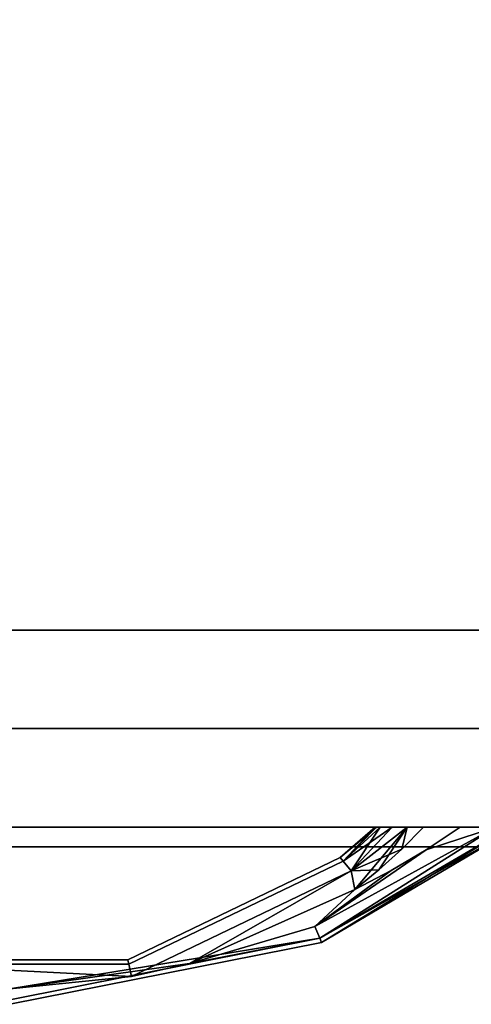
# Model space of a CAD drawing. Extents: x -135 to 9, y -62 to 154.
# Drawn here: x -126 to -123, y 57 to 63 of the extents above; entities that cross this region are included whole.
import ezdxf

# ---------------------------------------------------------------- set-up
doc = ezdxf.new("R2010")
doc.units = 0
doc.header["$LTSCALE"] = 96
doc.header["$MEASUREMENT"] = 0
for name, color, linetype in [('AFUST-3-DRLM', 7, 'Continuous'), ('AFUST-3-KPLM', 7, 'Continuous'), ('AFUST-3-PLPT', 7, 'Continuous'), ('AFUST-3-TPLM', 7, 'Continuous'), ('MAIN_FURN', 7, 'Continuous')]:
    doc.layers.add(name, color=color, linetype=linetype)

# ---------------------------------------------------------------- blocks, each defined once
blk = doc.blocks.new('MO182454LBBFSC')
at = {"layer": 'AFUST-3-DRLM', "color": 42, "linetype": 'Continuous'}
for points, invisible_edges in [([(18, -23.875, 15.9375), (0, -23.25, 15.9375), (18, -23.25, 15.9375)], 1), ([(0, -23.875, 15.9375), (0, -23.25, 15.9375), (18, -23.875, 15.9375)], 2), ([(0, -23.25, 15.9375), (18, -23.25, 3.9375), (18, -23.25, 15.9375)], 1), ([(0, -23.25, 3.9375), (18, -23.25, 3.9375), (0, -23.25, 15.9375)], 2), ([(18, -23.25, 3.9375), (0, -23.875, 3.9375), (18, -23.875, 3.9375)], 1), ([(0, -23.25, 3.9375), (0, -23.875, 3.9375), (18, -23.25, 3.9375)], 2), ([(18, -23.875, 51.9375), (0, -23.25, 51.9375), (18, -23.25, 51.9375)], 1), ([(0, -23.875, 51.9375), (0, -23.25, 51.9375), (18, -23.875, 51.9375)], 2), ([(18, -23.25, 27.9375), (0, -23.875, 27.9375), (18, -23.875, 27.9375)], 1), ([(0, -23.25, 27.9375), (0, -23.875, 27.9375), (18, -23.25, 27.9375)], 2), ([(0, -23.25, 51.9375), (18, -23.25, 27.9375), (18, -23.25, 51.9375)], 1), ([(0, -23.25, 27.9375), (18, -23.25, 27.9375), (0, -23.25, 51.9375)], 2), ([(18, -23.875, 27.9375), (0, -23.25, 27.9375), (18, -23.25, 27.9375)], 1), ([(0, -23.875, 27.9375), (0, -23.25, 27.9375), (18, -23.875, 27.9375)], 2), ([(0, -23.25, 27.9375), (18, -23.25, 21.9375), (18, -23.25, 27.9375)], 1), ([(0, -23.25, 21.9375), (18, -23.25, 21.9375), (0, -23.25, 27.9375)], 2), ([(18, -23.25, 21.9375), (0, -23.875, 21.9375), (18, -23.875, 21.9375)], 1), ([(0, -23.25, 21.9375), (0, -23.875, 21.9375), (18, -23.25, 21.9375)], 2), ([(18, -23.875, 21.9375), (0, -23.25, 21.9375), (18, -23.25, 21.9375)], 1), ([(0, -23.875, 21.9375), (0, -23.25, 21.9375), (18, -23.875, 21.9375)], 2), ([(0, -23.25, 21.9375), (18, -23.25, 15.9375), (18, -23.25, 21.9375)], 1), ([(0, -23.25, 15.9375), (18, -23.25, 15.9375), (0, -23.25, 21.9375)], 2), ([(18, -23.25, 15.9375), (0, -23.875, 15.9375), (18, -23.875, 15.9375)], 1), ([(0, -23.25, 15.9375), (0, -23.875, 15.9375), (18, -23.25, 15.9375)], 2), ([(0, -23.875, 3.9375), (18, -23.875, 15.9375), (18, -23.875, 3.9375)], 1), ([(0, -23.875, 15.9375), (18, -23.875, 15.9375), (0, -23.875, 3.9375)], 2), ([(0, -23.875, 27.9375), (18, -23.875, 51.9375), (18, -23.875, 27.9375)], 1), ([(0, -23.875, 51.9375), (18, -23.875, 51.9375), (0, -23.875, 27.9375)], 2), ([(0, -23.875, 21.9375), (18, -23.875, 27.9375), (18, -23.875, 21.9375)], 1), ([(0, -23.875, 27.9375), (18, -23.875, 27.9375), (0, -23.875, 21.9375)], 2), ([(0, -23.875, 15.9375), (18, -23.875, 21.9375), (18, -23.875, 15.9375)], 1), ([(0, -23.875, 21.9375), (18, -23.875, 21.9375), (0, -23.875, 15.9375)], 2)]:
    blk.add_3dface(points, dxfattribs=dict(at, invisible_edges=invisible_edges))
at = {"layer": 'AFUST-3-KPLM', "color": 42, "linetype": 'Continuous'}
for points, invisible_edges in [([(17, -22.625), (1, -23.25), (17, -23.25)], 1), ([(1, -22.625), (1, -23.25), (17, -22.625)], 2), ([(17, -23.25, 3.9375), (1, -22.625, 3.9375), (17, -22.625, 3.9375)], 1), ([(1, -23.25, 3.9375), (1, -22.625, 3.9375), (17, -23.25, 3.9375)], 2), ([(1, -22.625, 3.9375), (17, -22.625), (17, -22.625, 3.9375)], 1), ([(1, -22.625), (17, -22.625), (1, -22.625, 3.9375)], 2), ([(1, -23.25), (17, -23.25, 3.9375), (17, -23.25)], 1), ([(1, -23.25, 3.9375), (17, -23.25, 3.9375), (1, -23.25)], 2)]:
    blk.add_3dface(points, dxfattribs=dict(at, invisible_edges=invisible_edges))
at = {"layer": 'AFUST-3-PLPT', "color": 30, "linetype": 'Continuous'}
for points in [[(12.0822, -23.875, 26.0161), (11.6415, -24.0187, 25.97), (10.9357, -24.5062, 25.9991)], [(10.9662, -24.5798, 26.0788), (12.0822, -23.875, 26.0161), (10.9357, -24.5062, 25.9991)], [(10.9357, -24.5062, 26.3759), (12.0822, -23.875, 26.3589), (10.9662, -24.5798, 26.2962)], [(11.6415, -24.0187, 26.405), (12.0822, -23.875, 26.3589), (10.9357, -24.5062, 26.3759)], [(12.0822, -23.875, 14.0161), (11.6415, -24.0187, 13.97), (10.9357, -24.5062, 13.9991)], [(10.9662, -24.5798, 14.0787), (12.0822, -23.875, 14.0161), (10.9357, -24.5062, 13.9991)], [(10.9357, -24.5062, 14.3759), (12.0822, -23.875, 14.3589), (10.9662, -24.5798, 14.2962)], [(11.6415, -24.0187, 14.405), (12.0822, -23.875, 14.3589), (10.9357, -24.5062, 14.3759)], [(12.0822, -23.875, 20.0161), (11.6415, -24.0187, 19.97), (10.9357, -24.5062, 19.9991)], [(10.9662, -24.5798, 20.0788), (12.0822, -23.875, 20.0161), (10.9357, -24.5062, 19.9991)], [(10.9357, -24.5062, 20.3759), (12.0822, -23.875, 20.3589), (10.9662, -24.5798, 20.2962)], [(11.6415, -24.0187, 20.405), (12.0822, -23.875, 20.3589), (10.9357, -24.5062, 20.3759)], [(12.1756, -23.875, 26.0834), (12.0822, -23.875, 26.0161), (10.9662, -24.5798, 26.0788)], [(10.9774, -24.6067, 26.1875), (12.1756, -23.875, 26.0834), (10.9662, -24.5798, 26.0788)], [(10.9662, -24.5798, 26.2962), (12.2187, -23.875, 26.1875), (10.9774, -24.6067, 26.1875)], [(12.0822, -23.875, 26.3589), (12.2187, -23.875, 26.1875), (10.9662, -24.5798, 26.2962)], [(12.1756, -23.875, 14.0834), (12.0822, -23.875, 14.0161), (10.9662, -24.5798, 14.0787)], [(10.9774, -24.6067, 14.1875), (12.1756, -23.875, 14.0834), (10.9662, -24.5798, 14.0787)], [(10.9662, -24.5798, 14.2962), (12.2187, -23.875, 14.1875), (10.9774, -24.6067, 14.1875)], [(12.0822, -23.875, 14.3589), (12.2187, -23.875, 14.1875), (10.9662, -24.5798, 14.2962)], [(12.1756, -23.875, 20.0834), (12.0822, -23.875, 20.0161), (10.9662, -24.5798, 20.0788)], [(10.9774, -24.6067, 20.1875), (12.1756, -23.875, 20.0834), (10.9662, -24.5798, 20.0788)], [(10.9662, -24.5798, 20.2962), (12.2187, -23.875, 20.1875), (10.9774, -24.6067, 20.1875)], [(12.0822, -23.875, 20.3589), (12.2187, -23.875, 20.1875), (10.9662, -24.5798, 20.2962)], [(12.2187, -23.875, 26.1875), (12.1756, -23.875, 26.0834), (10.9774, -24.6067, 26.1875)], [(12.2187, -23.875, 14.1875), (12.1756, -23.875, 14.0834), (10.9774, -24.6067, 14.1875)], [(12.2187, -23.875, 20.1875), (12.1756, -23.875, 20.0834), (10.9774, -24.6067, 20.1875)], [(11.3188, -23.875, 26.1875), (11.0973, -24.068, 26.1875), (11.3277, -23.875, 26.1368)], [(11.1155, -24.0908, 26.2962), (11.0973, -24.068, 26.1875), (11.3188, -23.875, 26.1875)], [(11.1155, -24.0908, 26.0788), (11.3277, -23.875, 26.1368), (11.0973, -24.068, 26.1875)], [(11.3188, -23.875, 14.1875), (11.0973, -24.068, 14.1875), (11.3277, -23.875, 14.1368)], [(11.1155, -24.0908, 14.2962), (11.0973, -24.068, 14.1875), (11.3188, -23.875, 14.1875)], [(11.1155, -24.0908, 14.0787), (11.3277, -23.875, 14.1368), (11.0973, -24.068, 14.1875)], [(11.3188, -23.875, 20.1875), (11.0973, -24.068, 20.1875), (11.3277, -23.875, 20.1368)], [(11.1155, -24.0908, 20.2962), (11.0973, -24.068, 20.1875), (11.3188, -23.875, 20.1875)], [(11.1155, -24.0908, 20.0788), (11.3277, -23.875, 20.1368), (11.0973, -24.068, 20.1875)], [(11.3277, -23.875, 26.2382), (11.1155, -24.0908, 26.2962), (11.3188, -23.875, 26.1875)], [(11.3509, -23.875, 26.283), (11.1155, -24.0908, 26.2962), (11.3277, -23.875, 26.2382)], [(11.1651, -24.153, 26.3759), (11.1155, -24.0908, 26.2962), (11.3509, -23.875, 26.283)], [(11.3509, -23.875, 26.092), (11.3277, -23.875, 26.1368), (11.1155, -24.0908, 26.0788)], [(11.4267, -23.875, 26.0232), (11.3509, -23.875, 26.092), (11.1155, -24.0908, 26.0788)], [(11.1651, -24.153, 25.9991), (11.4267, -23.875, 26.0232), (11.1155, -24.0908, 26.0788)], [(11.3277, -23.875, 14.2382), (11.1155, -24.0908, 14.2962), (11.3188, -23.875, 14.1875)], [(11.3509, -23.875, 14.283), (11.1155, -24.0908, 14.2962), (11.3277, -23.875, 14.2382)], [(11.1651, -24.153, 14.3759), (11.1155, -24.0908, 14.2962), (11.3509, -23.875, 14.283)], [(11.3509, -23.875, 14.092), (11.3277, -23.875, 14.1368), (11.1155, -24.0908, 14.0787)], [(11.4267, -23.875, 14.0232), (11.3509, -23.875, 14.092), (11.1155, -24.0908, 14.0787)], [(11.1651, -24.153, 13.9991), (11.4267, -23.875, 14.0232), (11.1155, -24.0908, 14.0787)], [(11.3277, -23.875, 20.2382), (11.1155, -24.0908, 20.2962), (11.3188, -23.875, 20.1875)], [(11.3509, -23.875, 20.283), (11.1155, -24.0908, 20.2962), (11.3277, -23.875, 20.2382)], [(11.1651, -24.153, 20.3759), (11.1155, -24.0908, 20.2962), (11.3509, -23.875, 20.283)], [(11.3509, -23.875, 20.092), (11.3277, -23.875, 20.1368), (11.1155, -24.0908, 20.0788)], [(11.4267, -23.875, 20.0232), (11.3509, -23.875, 20.092), (11.1155, -24.0908, 20.0788)], [(11.1651, -24.153, 19.9991), (11.4267, -23.875, 20.0232), (11.1155, -24.0908, 20.0788)], [(11.4267, -23.875, 26.3518), (11.1651, -24.153, 26.3759), (11.3509, -23.875, 26.283)], [(11.5214, -23.875, 26.3916), (11.1651, -24.153, 26.3759), (11.4267, -23.875, 26.3518)], [(11.487, -24.015, 26.405), (11.1651, -24.153, 26.3759), (11.5214, -23.875, 26.3916)], [(11.5214, -23.875, 25.9834), (11.4267, -23.875, 26.0232), (11.1651, -24.153, 25.9991)], [(11.1903, -24.2715, 25.97), (11.5214, -23.875, 25.9834), (11.1651, -24.153, 25.9991)], [(11.4267, -23.875, 14.3518), (11.1651, -24.153, 14.3759), (11.3509, -23.875, 14.283)], [(11.5214, -23.875, 14.3916), (11.1651, -24.153, 14.3759), (11.4267, -23.875, 14.3518)], [(11.487, -24.015, 14.405), (11.1651, -24.153, 14.3759), (11.5214, -23.875, 14.3916)], [(11.5214, -23.875, 13.9834), (11.4267, -23.875, 14.0232), (11.1651, -24.153, 13.9991)], [(11.1903, -24.2715, 13.97), (11.5214, -23.875, 13.9834), (11.1651, -24.153, 13.9991)], [(11.4267, -23.875, 20.3518), (11.1651, -24.153, 20.3759), (11.3509, -23.875, 20.283)], [(11.5214, -23.875, 20.3916), (11.1651, -24.153, 20.3759), (11.4267, -23.875, 20.3518)], [(11.487, -24.015, 20.405), (11.1651, -24.153, 20.3759), (11.5214, -23.875, 20.3916)], [(11.5214, -23.875, 19.9834), (11.4267, -23.875, 20.0232), (11.1651, -24.153, 19.9991)], [(11.1903, -24.2715, 19.97), (11.5214, -23.875, 19.9834), (11.1651, -24.153, 19.9991)], [(11.3422, -24.1473, 25.97), (11.5214, -23.875, 25.9834), (11.1903, -24.2715, 25.97)], [(11.3422, -24.1473, 13.97), (11.5214, -23.875, 13.9834), (11.1903, -24.2715, 13.97)], [(11.3422, -24.1473, 19.97), (11.5214, -23.875, 19.9834), (11.1903, -24.2715, 19.97)], [(11.487, -24.015, 25.97), (11.5214, -23.875, 25.9834), (11.3422, -24.1473, 25.97)], [(11.487, -24.015, 13.97), (11.5214, -23.875, 13.9834), (11.3422, -24.1473, 13.97)], [(11.487, -24.015, 19.97), (11.5214, -23.875, 19.9834), (11.3422, -24.1473, 19.97)], [(11.6243, -23.875, 26.405), (11.487, -24.015, 26.405), (11.5214, -23.875, 26.3916)], [(11.6243, -23.875, 25.97), (11.5214, -23.875, 25.9834), (11.487, -24.015, 25.97)], [(11.6243, -23.875, 14.405), (11.487, -24.015, 14.405), (11.5214, -23.875, 14.3916)], [(11.6243, -23.875, 13.97), (11.5214, -23.875, 13.9834), (11.487, -24.015, 13.97)], [(11.6243, -23.875, 20.405), (11.487, -24.015, 20.405), (11.5214, -23.875, 20.3916)], [(11.6243, -23.875, 19.97), (11.5214, -23.875, 19.9834), (11.487, -24.015, 19.97)], [(12.0822, -23.875, 26.0161), (11.8566, -23.875, 25.97), (11.6415, -24.0187, 25.97)], [(11.6415, -24.0187, 26.405), (11.8566, -23.875, 26.405), (12.0822, -23.875, 26.3589)], [(12.0822, -23.875, 14.0161), (11.8566, -23.875, 13.97), (11.6415, -24.0187, 13.97)], [(11.6415, -24.0187, 14.405), (11.8566, -23.875, 14.405), (12.0822, -23.875, 14.3589)], [(12.0822, -23.875, 20.0161), (11.8566, -23.875, 19.97), (11.6415, -24.0187, 19.97)], [(11.6415, -24.0187, 20.405), (11.8566, -23.875, 20.405), (12.0822, -23.875, 20.3589)], [(10.9357, -24.5062, 25.9991), (11.6415, -24.0187, 25.97), (11.4192, -24.151, 25.97)], [(11.4192, -24.151, 26.405), (11.6415, -24.0187, 26.405), (10.9357, -24.5062, 26.3759)], [(10.9357, -24.5062, 13.9991), (11.6415, -24.0187, 13.97), (11.4192, -24.151, 13.97)], [(11.4192, -24.151, 14.405), (11.6415, -24.0187, 14.405), (10.9357, -24.5062, 14.3759)], [(10.9357, -24.5062, 19.9991), (11.6415, -24.0187, 19.97), (11.4192, -24.151, 19.97)], [(11.4192, -24.151, 20.405), (11.6415, -24.0187, 20.405), (10.9357, -24.5062, 20.3759)], [(11.1651, -24.153, 26.3759), (11.487, -24.015, 26.405), (11.3422, -24.1473, 26.405)], [(11.1651, -24.153, 14.3759), (11.487, -24.015, 14.405), (11.3422, -24.1473, 14.405)], [(11.1651, -24.153, 20.3759), (11.487, -24.015, 20.405), (11.3422, -24.1473, 20.405)], [(9.7727, -24.8235, 25.9991), (10.1394, -24.7401, 25.9887), (11.1651, -24.153, 25.9991)], [(11.1651, -24.153, 26.3759), (10.1394, -24.7401, 26.3863), (9.7727, -24.8235, 26.3759)], [(9.7727, -24.8235, 13.9991), (10.1394, -24.7401, 13.9887), (11.1651, -24.153, 13.9991)], [(11.1651, -24.153, 14.3759), (10.1394, -24.7401, 14.3863), (9.7727, -24.8235, 14.3759)], [(9.7727, -24.8235, 19.9991), (10.1394, -24.7401, 19.9887), (11.1651, -24.153, 19.9991)], [(11.1651, -24.153, 20.3759), (10.1394, -24.7401, 20.3863), (9.7727, -24.8235, 20.3759)], [(11.1651, -24.153, 25.9991), (10.1394, -24.7401, 25.9887), (11.1903, -24.2715, 25.97)], [(11.1903, -24.2715, 26.405), (10.1394, -24.7401, 26.3863), (11.1651, -24.153, 26.3759)], [(11.1651, -24.153, 13.9991), (10.1394, -24.7401, 13.9887), (11.1903, -24.2715, 13.97)], [(11.1903, -24.2715, 14.405), (10.1394, -24.7401, 14.3863), (11.1651, -24.153, 14.3759)], [(11.1651, -24.153, 19.9991), (10.1394, -24.7401, 19.9887), (11.1903, -24.2715, 19.97)], [(11.1903, -24.2715, 20.405), (10.1394, -24.7401, 20.3863), (11.1651, -24.153, 20.3759)], [(10.9357, -24.5062, 26.3759), (11.1903, -24.2715, 26.405), (11.4192, -24.151, 26.405)], [(11.4192, -24.151, 25.97), (11.1903, -24.2715, 25.97), (10.9357, -24.5062, 25.9991)], [(10.9357, -24.5062, 14.3759), (11.1903, -24.2715, 14.405), (11.4192, -24.151, 14.405)], [(11.4192, -24.151, 13.97), (11.1903, -24.2715, 13.97), (10.9357, -24.5062, 13.9991)], [(10.9357, -24.5062, 20.3759), (11.1903, -24.2715, 20.405), (11.4192, -24.151, 20.405)], [(11.4192, -24.151, 19.97), (11.1903, -24.2715, 19.97), (10.9357, -24.5062, 19.9991)], [(11.3422, -24.1473, 26.405), (11.1903, -24.2715, 26.405), (11.1651, -24.153, 26.3759)], [(11.3422, -24.1473, 14.405), (11.1903, -24.2715, 14.405), (11.1651, -24.153, 14.3759)], [(11.3422, -24.1473, 20.405), (11.1903, -24.2715, 20.405), (11.1651, -24.153, 20.3759)], [(10.1394, -24.7401, 26.3863), (11.1903, -24.2715, 26.405), (10.9357, -24.5062, 26.3759)], [(11.1903, -24.2715, 25.97), (10.1394, -24.7401, 25.9887), (10.9357, -24.5062, 25.9991)], [(10.1394, -24.7401, 14.3863), (11.1903, -24.2715, 14.405), (10.9357, -24.5062, 14.3759)], [(11.1903, -24.2715, 13.97), (10.1394, -24.7401, 13.9887), (10.9357, -24.5062, 13.9991)], [(10.1394, -24.7401, 20.3863), (11.1903, -24.2715, 20.405), (10.9357, -24.5062, 20.3759)], [(11.1903, -24.2715, 19.97), (10.1394, -24.7401, 19.9887), (10.9357, -24.5062, 19.9991)], [(10.9662, -24.5798, 26.2962), (10.1394, -24.7401, 26.3863), (10.9357, -24.5062, 26.3759)], [(10.9357, -24.5062, 25.9991), (10.1394, -24.7401, 25.9887), (10.9662, -24.5798, 26.0788)], [(10.9662, -24.5798, 14.2962), (10.1394, -24.7401, 14.3863), (10.9357, -24.5062, 14.3759)], [(10.9357, -24.5062, 13.9991), (10.1394, -24.7401, 13.9887), (10.9662, -24.5798, 14.0787)], [(10.9662, -24.5798, 20.2962), (10.1394, -24.7401, 20.3863), (10.9357, -24.5062, 20.3759)], [(10.9357, -24.5062, 19.9991), (10.1394, -24.7401, 19.9887), (10.9662, -24.5798, 20.0788)], [(9.0002, -24.901, 26.3707), (10.1394, -24.7401, 26.3863), (10.9662, -24.5798, 26.2962)], [(9.0002, -24.9709, 26.2962), (9.0002, -24.901, 26.3707), (10.9662, -24.5798, 26.2962)], [(9.0002, -24.901, 26.0043), (10.9662, -24.5798, 26.0788), (10.1394, -24.7401, 25.9887)], [(9.0002, -24.9709, 26.0788), (10.9662, -24.5798, 26.0788), (9.0002, -24.901, 26.0043)], [(9.0002, -24.901, 14.3707), (10.1394, -24.7401, 14.3863), (10.9662, -24.5798, 14.2962)], [(9.0002, -24.9709, 14.2962), (9.0002, -24.901, 14.3707), (10.9662, -24.5798, 14.2962)], [(9.0002, -24.901, 14.0043), (10.9662, -24.5798, 14.0787), (10.1394, -24.7401, 13.9887)], [(9.0002, -24.9709, 14.0787), (10.9662, -24.5798, 14.0787), (9.0002, -24.901, 14.0043)], [(9.0002, -24.901, 20.3707), (10.1394, -24.7401, 20.3863), (10.9662, -24.5798, 20.2962)], [(9.0002, -24.9709, 20.2962), (9.0002, -24.901, 20.3707), (10.9662, -24.5798, 20.2962)], [(9.0002, -24.901, 20.0043), (10.9662, -24.5798, 20.0788), (10.1394, -24.7401, 19.9887)], [(9.0002, -24.9709, 20.0788), (10.9662, -24.5798, 20.0788), (9.0002, -24.901, 20.0043)], [(8.245, -24.7459, 26.0788), (9.7727, -24.8235, 25.9991), (9.755, -24.7459, 26.0788)], [(8.245, -24.7459, 26.0788), (9.0002, -24.901, 26.0043), (9.7727, -24.8235, 25.9991)], [(9.7727, -24.8235, 26.3759), (9.0002, -24.901, 26.3707), (8.245, -24.7459, 26.2962)], [(8.245, -24.7459, 26.2962), (9.755, -24.7459, 26.2962), (9.7727, -24.8235, 26.3759)], [(8.245, -24.7459, 14.0787), (9.7727, -24.8235, 13.9991), (9.755, -24.7459, 14.0787)], [(8.245, -24.7459, 14.0787), (9.0002, -24.901, 14.0043), (9.7727, -24.8235, 13.9991)], [(9.7727, -24.8235, 14.3759), (9.0002, -24.901, 14.3707), (8.245, -24.7459, 14.2962)], [(8.245, -24.7459, 14.2962), (9.755, -24.7459, 14.2962), (9.7727, -24.8235, 14.3759)], [(8.245, -24.7459, 20.0788), (9.7727, -24.8235, 19.9991), (9.755, -24.7459, 20.0788)], [(8.245, -24.7459, 20.0788), (9.0002, -24.901, 20.0043), (9.7727, -24.8235, 19.9991)], [(9.7727, -24.8235, 20.3759), (9.0002, -24.901, 20.3707), (8.245, -24.7459, 20.2962)], [(8.245, -24.7459, 20.2962), (9.755, -24.7459, 20.2962), (9.7727, -24.8235, 20.3759)], [(9.7727, -24.8235, 25.9991), (9.0002, -24.901, 26.0043), (10.1394, -24.7401, 25.9887)], [(10.1394, -24.7401, 26.3863), (9.0002, -24.901, 26.3707), (9.7727, -24.8235, 26.3759)], [(9.7727, -24.8235, 13.9991), (9.0002, -24.901, 14.0043), (10.1394, -24.7401, 13.9887)], [(10.1394, -24.7401, 14.3863), (9.0002, -24.901, 14.3707), (9.7727, -24.8235, 14.3759)], [(9.7727, -24.8235, 19.9991), (9.0002, -24.901, 20.0043), (10.1394, -24.7401, 19.9887)], [(10.1394, -24.7401, 20.3863), (9.0002, -24.901, 20.3707), (9.7727, -24.8235, 20.3759)]]:
    blk.add_3dface(points, dxfattribs=at)
for points, invisible_edges in [([(11.3277, -23.875, 26.1368), (11.3277, -23.875, 26.2382), (11.3188, -23.875, 26.1875)], 1), ([(11.3277, -23.875, 14.1368), (11.3277, -23.875, 14.2382), (11.3188, -23.875, 14.1875)], 1), ([(11.3277, -23.875, 20.1368), (11.3277, -23.875, 20.2382), (11.3188, -23.875, 20.1875)], 1), ([(11.3509, -23.875, 26.092), (11.3277, -23.875, 26.2382), (11.3277, -23.875, 26.1368)], 3), ([(11.3509, -23.875, 26.283), (11.3277, -23.875, 26.2382), (11.3509, -23.875, 26.092)], 14), ([(11.3509, -23.875, 14.092), (11.3277, -23.875, 14.2382), (11.3277, -23.875, 14.1368)], 3), ([(11.3509, -23.875, 14.283), (11.3277, -23.875, 14.2382), (11.3509, -23.875, 14.092)], 14), ([(11.3509, -23.875, 20.092), (11.3277, -23.875, 20.2382), (11.3277, -23.875, 20.1368)], 3), ([(11.3509, -23.875, 20.283), (11.3277, -23.875, 20.2382), (11.3509, -23.875, 20.092)], 14), ([(11.4267, -23.875, 26.0232), (11.3509, -23.875, 26.283), (11.3509, -23.875, 26.092)], 3), ([(11.4267, -23.875, 26.3518), (11.3509, -23.875, 26.283), (11.4267, -23.875, 26.0232)], 14), ([(11.4267, -23.875, 14.0232), (11.3509, -23.875, 14.283), (11.3509, -23.875, 14.092)], 3), ([(11.4267, -23.875, 14.3518), (11.3509, -23.875, 14.283), (11.4267, -23.875, 14.0232)], 14), ([(11.4267, -23.875, 20.0232), (11.3509, -23.875, 20.283), (11.3509, -23.875, 20.092)], 3), ([(11.4267, -23.875, 20.3518), (11.3509, -23.875, 20.283), (11.4267, -23.875, 20.0232)], 14), ([(11.5214, -23.875, 25.9834), (11.4267, -23.875, 26.3518), (11.4267, -23.875, 26.0232)], 3), ([(11.5214, -23.875, 26.3916), (11.4267, -23.875, 26.3518), (11.5214, -23.875, 25.9834)], 14), ([(11.5214, -23.875, 13.9834), (11.4267, -23.875, 14.3518), (11.4267, -23.875, 14.0232)], 3), ([(11.5214, -23.875, 14.3916), (11.4267, -23.875, 14.3518), (11.5214, -23.875, 13.9834)], 14), ([(11.5214, -23.875, 19.9834), (11.4267, -23.875, 20.3518), (11.4267, -23.875, 20.0232)], 3), ([(11.5214, -23.875, 20.3916), (11.4267, -23.875, 20.3518), (11.5214, -23.875, 19.9834)], 14), ([(11.6243, -23.875, 25.97), (11.487, -24.015, 25.97), (11.6415, -24.0187, 25.97)], 14), ([(11.487, -24.015, 26.405), (11.6243, -23.875, 26.405), (11.6415, -24.0187, 26.405)], 14), ([(11.6243, -23.875, 13.97), (11.487, -24.015, 13.97), (11.6415, -24.0187, 13.97)], 14), ([(11.487, -24.015, 14.405), (11.6243, -23.875, 14.405), (11.6415, -24.0187, 14.405)], 14), ([(11.6243, -23.875, 19.97), (11.487, -24.015, 19.97), (11.6415, -24.0187, 19.97)], 14), ([(11.487, -24.015, 20.405), (11.6243, -23.875, 20.405), (11.6415, -24.0187, 20.405)], 14), ([(11.6243, -23.875, 25.97), (11.5214, -23.875, 26.3916), (11.5214, -23.875, 25.9834)], 3), ([(11.6243, -23.875, 26.405), (11.5214, -23.875, 26.3916), (11.6243, -23.875, 25.97)], 14), ([(11.6243, -23.875, 13.97), (11.5214, -23.875, 14.3916), (11.5214, -23.875, 13.9834)], 3), ([(11.6243, -23.875, 14.405), (11.5214, -23.875, 14.3916), (11.6243, -23.875, 13.97)], 14), ([(11.6243, -23.875, 19.97), (11.5214, -23.875, 20.3916), (11.5214, -23.875, 19.9834)], 3), ([(11.6243, -23.875, 20.405), (11.5214, -23.875, 20.3916), (11.6243, -23.875, 19.97)], 14), ([(11.8566, -23.875, 25.97), (11.6243, -23.875, 26.405), (11.6243, -23.875, 25.97)], 3), ([(11.8566, -23.875, 26.405), (11.6243, -23.875, 26.405), (11.8566, -23.875, 25.97)], 14), ([(11.8566, -23.875, 25.97), (11.6243, -23.875, 25.97), (11.6415, -24.0187, 25.97)], 2), ([(11.6415, -24.0187, 26.405), (11.6243, -23.875, 26.405), (11.8566, -23.875, 26.405)], 1), ([(11.8566, -23.875, 13.97), (11.6243, -23.875, 14.405), (11.6243, -23.875, 13.97)], 3), ([(11.8566, -23.875, 14.405), (11.6243, -23.875, 14.405), (11.8566, -23.875, 13.97)], 14), ([(11.8566, -23.875, 13.97), (11.6243, -23.875, 13.97), (11.6415, -24.0187, 13.97)], 2), ([(11.6415, -24.0187, 14.405), (11.6243, -23.875, 14.405), (11.8566, -23.875, 14.405)], 1), ([(11.8566, -23.875, 19.97), (11.6243, -23.875, 20.405), (11.6243, -23.875, 19.97)], 3), ([(11.8566, -23.875, 20.405), (11.6243, -23.875, 20.405), (11.8566, -23.875, 19.97)], 14), ([(11.8566, -23.875, 19.97), (11.6243, -23.875, 19.97), (11.6415, -24.0187, 19.97)], 2), ([(11.6415, -24.0187, 20.405), (11.6243, -23.875, 20.405), (11.8566, -23.875, 20.405)], 1), ([(12.0822, -23.875, 26.0161), (11.8566, -23.875, 26.405), (11.8566, -23.875, 25.97)], 3), ([(12.0822, -23.875, 26.3589), (11.8566, -23.875, 26.405), (12.0822, -23.875, 26.0161)], 14), ([(12.0822, -23.875, 14.0161), (11.8566, -23.875, 14.405), (11.8566, -23.875, 13.97)], 3), ([(12.0822, -23.875, 14.3589), (11.8566, -23.875, 14.405), (12.0822, -23.875, 14.0161)], 14), ([(12.0822, -23.875, 20.0161), (11.8566, -23.875, 20.405), (11.8566, -23.875, 19.97)], 3), ([(12.0822, -23.875, 20.3589), (11.8566, -23.875, 20.405), (12.0822, -23.875, 20.0161)], 14), ([(11.487, -24.015, 25.97), (11.3422, -24.1473, 25.97), (11.4192, -24.151, 25.97)], 14), ([(11.3422, -24.1473, 26.405), (11.487, -24.015, 26.405), (11.4192, -24.151, 26.405)], 14), ([(11.487, -24.015, 13.97), (11.3422, -24.1473, 13.97), (11.4192, -24.151, 13.97)], 14), ([(11.3422, -24.1473, 14.405), (11.487, -24.015, 14.405), (11.4192, -24.151, 14.405)], 14), ([(11.487, -24.015, 19.97), (11.3422, -24.1473, 19.97), (11.4192, -24.151, 19.97)], 14), ([(11.3422, -24.1473, 20.405), (11.487, -24.015, 20.405), (11.4192, -24.151, 20.405)], 14), ([(11.6415, -24.0187, 25.97), (11.487, -24.015, 25.97), (11.4192, -24.151, 25.97)], 3), ([(11.4192, -24.151, 26.405), (11.487, -24.015, 26.405), (11.6415, -24.0187, 26.405)], 3), ([(11.6415, -24.0187, 13.97), (11.487, -24.015, 13.97), (11.4192, -24.151, 13.97)], 3), ([(11.4192, -24.151, 14.405), (11.487, -24.015, 14.405), (11.6415, -24.0187, 14.405)], 3), ([(11.6415, -24.0187, 19.97), (11.487, -24.015, 19.97), (11.4192, -24.151, 19.97)], 3), ([(11.4192, -24.151, 20.405), (11.487, -24.015, 20.405), (11.6415, -24.0187, 20.405)], 3), ([(11.0973, -24.068, 26.1875), (9.7485, -24.7175, 26.1875), (11.1155, -24.0908, 26.0788)], 2), ([(9.755, -24.7459, 26.2962), (9.7485, -24.7175, 26.1875), (11.0973, -24.068, 26.1875)], 12), ([(11.0973, -24.068, 14.1875), (9.7485, -24.7175, 14.1875), (11.1155, -24.0908, 14.0787)], 2), ([(9.755, -24.7459, 14.2962), (9.7485, -24.7175, 14.1875), (11.0973, -24.068, 14.1875)], 12), ([(11.0973, -24.068, 20.1875), (9.7485, -24.7175, 20.1875), (11.1155, -24.0908, 20.0788)], 2), ([(9.755, -24.7459, 20.2962), (9.7485, -24.7175, 20.1875), (11.0973, -24.068, 20.1875)], 12), ([(11.1155, -24.0908, 26.0788), (9.7485, -24.7175, 26.1875), (9.755, -24.7459, 26.0788)], 1), ([(11.1155, -24.0908, 14.0787), (9.7485, -24.7175, 14.1875), (9.755, -24.7459, 14.0787)], 1), ([(11.1155, -24.0908, 20.0788), (9.7485, -24.7175, 20.1875), (9.755, -24.7459, 20.0788)], 1), ([(11.1155, -24.0908, 26.2962), (9.755, -24.7459, 26.2962), (11.0973, -24.068, 26.1875)], 2), ([(11.1155, -24.0908, 14.2962), (9.755, -24.7459, 14.2962), (11.0973, -24.068, 14.1875)], 2), ([(11.1155, -24.0908, 20.2962), (9.755, -24.7459, 20.2962), (11.0973, -24.068, 20.1875)], 2), ([(11.1651, -24.153, 25.9991), (11.1155, -24.0908, 26.0788), (9.755, -24.7459, 26.0788)], 12), ([(9.7727, -24.8235, 26.3759), (9.755, -24.7459, 26.2962), (11.1155, -24.0908, 26.2962)], 12), ([(11.1651, -24.153, 13.9991), (11.1155, -24.0908, 14.0787), (9.755, -24.7459, 14.0787)], 12), ([(9.7727, -24.8235, 14.3759), (9.755, -24.7459, 14.2962), (11.1155, -24.0908, 14.2962)], 12), ([(11.1651, -24.153, 19.9991), (11.1155, -24.0908, 20.0788), (9.755, -24.7459, 20.0788)], 12), ([(9.7727, -24.8235, 20.3759), (9.755, -24.7459, 20.2962), (11.1155, -24.0908, 20.2962)], 12), ([(11.1651, -24.153, 26.3759), (9.7727, -24.8235, 26.3759), (11.1155, -24.0908, 26.2962)], 2), ([(11.1651, -24.153, 14.3759), (9.7727, -24.8235, 14.3759), (11.1155, -24.0908, 14.2962)], 2), ([(11.1651, -24.153, 20.3759), (9.7727, -24.8235, 20.3759), (11.1155, -24.0908, 20.2962)], 2), ([(9.755, -24.7459, 26.0788), (9.7727, -24.8235, 25.9991), (11.1651, -24.153, 25.9991)], 12), ([(9.755, -24.7459, 14.0787), (9.7727, -24.8235, 13.9991), (11.1651, -24.153, 13.9991)], 12), ([(9.755, -24.7459, 20.0788), (9.7727, -24.8235, 19.9991), (11.1651, -24.153, 19.9991)], 12), ([(11.4192, -24.151, 25.97), (11.3422, -24.1473, 25.97), (11.1903, -24.2715, 25.97)], 1), ([(11.1903, -24.2715, 26.405), (11.3422, -24.1473, 26.405), (11.4192, -24.151, 26.405)], 2), ([(11.4192, -24.151, 13.97), (11.3422, -24.1473, 13.97), (11.1903, -24.2715, 13.97)], 1), ([(11.1903, -24.2715, 14.405), (11.3422, -24.1473, 14.405), (11.4192, -24.151, 14.405)], 2), ([(11.4192, -24.151, 19.97), (11.3422, -24.1473, 19.97), (11.1903, -24.2715, 19.97)], 1), ([(11.1903, -24.2715, 20.405), (11.3422, -24.1473, 20.405), (11.4192, -24.151, 20.405)], 2), ([(10.9774, -24.6067, 26.1875), (10.9662, -24.5798, 26.0788), (9.0002, -24.9709, 26.0788)], 12), ([(10.9662, -24.5798, 26.2962), (9.0002, -25, 26.1875), (9.0002, -24.9709, 26.2962)], 1), ([(10.9774, -24.6067, 26.1875), (9.0002, -25, 26.1875), (10.9662, -24.5798, 26.2962)], 2), ([(10.9774, -24.6067, 14.1875), (10.9662, -24.5798, 14.0787), (9.0002, -24.9709, 14.0787)], 12), ([(10.9662, -24.5798, 14.2962), (9.0002, -25, 14.1875), (9.0002, -24.9709, 14.2962)], 1), ([(10.9774, -24.6067, 14.1875), (9.0002, -25, 14.1875), (10.9662, -24.5798, 14.2962)], 2), ([(10.9774, -24.6067, 20.1875), (10.9662, -24.5798, 20.0788), (9.0002, -24.9709, 20.0788)], 12), ([(10.9662, -24.5798, 20.2962), (9.0002, -25, 20.1875), (9.0002, -24.9709, 20.2962)], 1), ([(10.9774, -24.6067, 20.1875), (9.0002, -25, 20.1875), (10.9662, -24.5798, 20.2962)], 2), ([(10.9774, -24.6067, 26.1875), (9.0002, -24.9709, 26.0788), (9.0002, -25, 26.1875)], 1), ([(10.9774, -24.6067, 14.1875), (9.0002, -24.9709, 14.0787), (9.0002, -25, 14.1875)], 1), ([(10.9774, -24.6067, 20.1875), (9.0002, -24.9709, 20.0788), (9.0002, -25, 20.1875)], 1), ([(8.2515, -24.7175, 26.1875), (8.245, -24.7459, 26.0788), (9.755, -24.7459, 26.0788)], 12), ([(8.245, -24.7459, 26.2962), (8.2515, -24.7175, 26.1875), (9.7485, -24.7175, 26.1875)], 12), ([(8.245, -24.7459, 26.2962), (9.7485, -24.7175, 26.1875), (9.755, -24.7459, 26.2962)], 1), ([(8.2515, -24.7175, 14.1875), (8.245, -24.7459, 14.0787), (9.755, -24.7459, 14.0787)], 12), ([(8.245, -24.7459, 14.2962), (8.2515, -24.7175, 14.1875), (9.7485, -24.7175, 14.1875)], 12), ([(8.245, -24.7459, 14.2962), (9.7485, -24.7175, 14.1875), (9.755, -24.7459, 14.2962)], 1), ([(8.2515, -24.7175, 20.1875), (8.245, -24.7459, 20.0788), (9.755, -24.7459, 20.0788)], 12), ([(8.245, -24.7459, 20.2962), (8.2515, -24.7175, 20.1875), (9.7485, -24.7175, 20.1875)], 12), ([(8.245, -24.7459, 20.2962), (9.7485, -24.7175, 20.1875), (9.755, -24.7459, 20.2962)], 1), ([(9.755, -24.7459, 26.0788), (9.7485, -24.7175, 26.1875), (8.2515, -24.7175, 26.1875)], 12), ([(9.755, -24.7459, 14.0787), (9.7485, -24.7175, 14.1875), (8.2515, -24.7175, 14.1875)], 12), ([(9.755, -24.7459, 20.0788), (9.7485, -24.7175, 20.1875), (8.2515, -24.7175, 20.1875)], 12)]:
    blk.add_3dface(points, dxfattribs=dict(at, invisible_edges=invisible_edges))
at = {"layer": 'AFUST-3-TPLM', "color": 42, "linetype": 'Continuous'}
for points, invisible_edges in [([(18, 0, 52), (0, -24, 52), (18, -24, 52)], 1), ([(0, 0, 52), (0, -24, 52), (18, 0, 52)], 2), ([(18, -24, 53), (0, 0, 53), (18, 0, 53)], 1), ([(0, -24, 53), (0, 0, 53), (18, -24, 53)], 2), ([(0, -24, 52), (18, -24, 53), (18, -24, 52)], 1), ([(0, -24, 53), (18, -24, 53), (0, -24, 52)], 2)]:
    blk.add_3dface(points, dxfattribs=dict(at, invisible_edges=invisible_edges))

msp = doc.modelspace()

# ---------------------------------------------------------------- block references
at = {"layer": 'MAIN_FURN', "color": 65, "linetype": 'Continuous'}
msp.add_blockref('MO182454LBBFSC', (-135, 82), dxfattribs=at)

doc.saveas('drawing.dxf')
